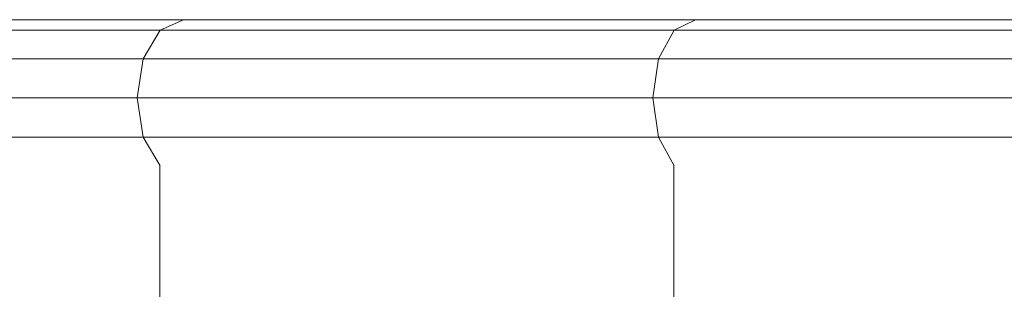
# Model space of a CAD drawing. Units: inches. Extents: x 9 to 18068, y 10 to 12780.
# Drawn here: x 6243 to 6444, y 7048 to 7103 of the extents above; entities that cross this region are included whole.
import ezdxf

# ---------------------------------------------------------------- set-up
doc = ezdxf.new("R2010")
doc.units = ezdxf.units.IN
doc.header["$MEASUREMENT"] = 0

# ---------------------------------------------------------------- blocks, each defined once
blk = doc.blocks.new('9043_DWG-662291-Level 1')
at = {"lineweight": 9}
for p, q in [((-2719.11, 558.79), (-2819.29, 558.79)), ((-2719.11, 558.79), (-2723.84, 556.64)), ((-2614.48, 558.79), (-2719.11, 558.79)), ((-2614.48, 558.79), (-2618.84, 556.64)), ((-2505.65, 558.79), (-2614.48, 558.79)), ((-2723.84, 556.64), (-2824.39, 556.64)), ((-2723.84, 556.64), (-2727.31, 550.79)), ((-2618.84, 556.64), (-2723.84, 556.64)), ((-2618.84, 556.64), (-2622.02, 550.79)), ((-2509.61, 556.64), (-2618.84, 556.64)), ((-2727.31, 550.79), (-2828.12, 550.79)), ((-2728.58, 542.79), (-2727.31, 550.79)), ((-2622.02, 550.79), (-2727.31, 550.79)), ((-2623.19, 542.79), (-2622.02, 550.79)), ((-2512.51, 550.79), (-2622.02, 550.79)), ((-2728.58, 542.79), (-2829.48, 542.79)), ((-2623.19, 542.79), (-2728.58, 542.79)), ((-2728.58, 542.79), (-2727.31, 534.79)), ((-2513.57, 542.79), (-2623.19, 542.79)), ((-2623.19, 542.79), (-2622.02, 534.79)), ((-2727.31, 534.79), (-2828.12, 534.79)), ((-2622.02, 534.79), (-2727.31, 534.79)), ((-2727.31, 534.79), (-2723.84, 528.93)), ((-2512.51, 534.79), (-2622.02, 534.79)), ((-2622.02, 534.79), (-2618.84, 528.93)), ((-2723.9, -335.41), (-2723.9, 529.04)), ((-2618.89, -335.41), (-2618.89, 529.04))]:
    blk.add_line(p, q, dxfattribs=at)

msp = doc.modelspace()

# ---------------------------------------------------------------- block references
at = {"lineweight": 9}
msp.add_blockref('9043_DWG-662291-Level 1', (8995.5, 6544.59), dxfattribs=at)

doc.saveas('drawing.dxf')
